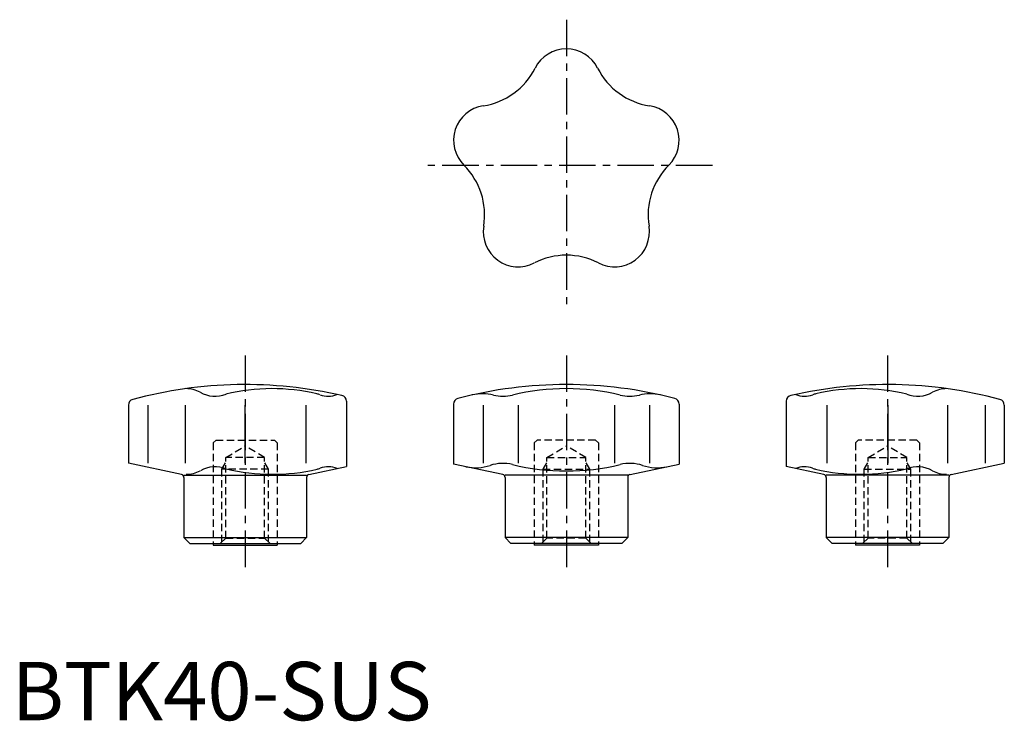
# Model space of a CAD drawing. Extents: x 1 to 170, y 0 to 120.
import ezdxf

# ---------------------------------------------------------------- set-up
doc = ezdxf.new("R2010")
doc.units = 0
doc.header["$LTSCALE"] = 5
doc.header["$MEASUREMENT"] = 0
doc.linetypes.add('CENTER', pattern=[2, 1.25, -0.25, 0.25, -0.25])
doc.linetypes.add('HIDDEN', pattern=[0.375, 0.25, -0.125])
doc.layers.get('0').update_dxf_attribs({"linetype": 'CONTINUOUS'})
doc.layers.add('1', color=1, linetype='CENTER')
doc.layers.add('2', color=2, linetype='HIDDEN')
doc.styles.add('Standard1', font='ARIAL.TTF')

msp = doc.modelspace()

# ---------------------------------------------------------------- linework, layer by layer
for p, q in [((20, 53.98), (20, 44.02)), ((23.3, 53.98), (23.3, 44.02)), ((29.74, 53.98), (29.74, 44.02)), ((39.93, 53.98), (39.93, 44.02)), ((50.37, 53.98), (50.37, 44.02)), ((57.33, 54.65), (57.33, 43.45)), ((75.69, 54.17), (75.69, 43.87)), ((80.77, 53.98), (80.77, 44.02)), ((86.77, 53.98), (86.77, 44.02)), ((103.23, 53.98), (103.23, 44.02)), ((109.23, 53.98), (109.23, 44.02)), ((114.31, 54.17), (114.31, 43.87)), ((132.67, 54.65), (132.67, 43.45)), ((139.63, 53.98), (139.63, 44.02)), ((150.07, 53.98), (150.07, 44.02)), ((160.26, 53.98), (160.26, 44.02)), ((166.7, 53.98), (166.7, 44.02)), ((170, 53.98), (170, 44.02)), ((29.1, 42.08), (20, 44.02)), ((84.1, 42.08), (75.69, 43.87)), ((105.9, 42.08), (114.31, 43.87)), ((160.9, 42.08), (170, 44.02)), ((50.9, 42.08), (57.33, 43.45)), ((139.1, 42.08), (132.67, 43.45)), ((29.5, 42), (50.5, 42)), ((29.5, 41.6), (29.5, 31.3)), ((50.5, 41.6), (50.5, 31.3)), ((105.5, 42), (84.5, 42)), ((84.5, 41.6), (84.5, 31.3)), ((105.5, 41.6), (105.5, 31.3)), ((160.5, 42), (139.5, 42)), ((139.5, 41.6), (139.5, 31.3)), ((160.5, 41.6), (160.5, 31.3)), ((30.5, 30.3), (29.5, 31.3)), ((29.5, 31.3), (50.5, 31.3)), ((50.5, 31.3), (49.5, 30.3)), ((84.5, 31.3), (85.5, 30.3)), ((105.5, 31.3), (84.5, 31.3)), ((104.5, 30.3), (105.5, 31.3)), ((160.5, 31.3), (139.5, 31.3)), ((139.5, 31.3), (140.5, 30.3)), ((159.5, 30.3), (160.5, 31.3)), ((30.5, 30.3), (49.5, 30.3)), ((34.5, 30.3), (34.5, 30)), ((34.5, 30), (45.5, 30)), ((45.5, 30.3), (45.5, 30)), ((104.5, 30.3), (85.5, 30.3)), ((89.5, 30.3), (89.5, 30)), ((100.5, 30), (89.5, 30)), ((100.5, 30.3), (100.5, 30)), ((159.5, 30.3), (140.5, 30.3)), ((144.5, 30.3), (144.5, 30)), ((155.5, 30), (144.5, 30)), ((155.5, 30.3), (155.5, 30))]:
    msp.add_line(p, q)
for centre, radius, start, end in [((95, 109), 6, 26.7956, 153.2044), ((78.93, 117.11), 12, 278.7956, 333.2044), ((111.07, 117.11), 12, 206.7956, 261.2044), ((81.69, 99.33), 6, 98.7956, 225.2044), ((108.31, 99.33), 6, 314.7956, 81.2044), ((69, 86.55), 12, 350.7956, 45.2044), ((121, 86.55), 12, 134.7956, 189.2044), ((86.77, 83.67), 6, 170.7956, 297.2044), ((103.23, 83.67), 6, 242.7956, 9.2044), ((95, 67.66), 12, 62.7956, 117.2044), ((40, -16.5), 74, 77.0767, 105.0863), ((95, -16.5), 74, 75.47, 104.53), ((150, -16.5), 74, 74.9137, 102.9233), ((29.84, 51.64), 5.16, 61.7502, 89.8764), ((34.84, 60.59), 5.09, 239.9231, 291.5511), ((44.62, 23.16), 33.64, 76.8389, 103.6064), ((51.37, 52.02), 4, 68.9424, 76.8389), ((54.18, 59.31), 3.81, 248.9424, 293.4902), ((80.63, 47.92), 8, 76.4632, 102.5753), ((84.14, 62.5), 7, 256.4631, 283.654), ((95, 17.8), 39, 76.346, 103.654), ((105.86, 62.5), 7, 256.346, 283.5369), ((109.37, 47.92), 8, 77.4247, 103.5368), ((135.82, 59.31), 3.81, 246.5098, 291.0576), ((138.63, 52.02), 4, 103.1611, 111.0576), ((145.38, 23.16), 33.64, 76.3936, 103.1611), ((155.16, 60.59), 5.09, 248.4489, 300.0769), ((160.16, 51.64), 5.16, 90.1236, 118.2498), ((21, 53.98), 1, 105.0863, 180), ((56.33, 54.65), 1, 0, 77.0767), ((76.69, 54.17), 1, 104.53, 180), ((113.31, 54.17), 1, 360, 75.47), ((133.67, 54.65), 1, 102.9233, 180), ((169, 53.98), 1, 360, 74.9137), ((84.14, 37), 7, 76.346, 108.191), ((105.86, 37), 7, 71.809, 103.654), ((29.87, 47.29), 5.16, 270.1236, 298.2498), ((34.87, 38.33), 5.09, 68.4489, 120.0769), ((44.65, 75.77), 33.64, 256.3936, 283.1611), ((51.4, 46.91), 4, 283.1611, 291.0576), ((54.21, 39.62), 3.81, 66.5098, 111.0576), ((79.46, 51.25), 8, 258, 288.191), ((95, 81.7), 39, 256.346, 283.654), ((110.54, 51.25), 8, 251.809, 282), ((135.79, 39.62), 3.81, 68.9424, 113.4902), ((138.6, 46.91), 4, 248.9424, 256.8389), ((145.35, 75.77), 33.64, 256.8389, 283.6064), ((155.13, 38.33), 5.09, 59.9231, 111.5511), ((160.13, 47.29), 5.16, 241.7502, 269.8764), ((29, 41.6), 0.5, 0, 78), ((51, 41.6), 0.5, 102, 180), ((84, 41.6), 0.5, 360, 78), ((106, 41.6), 0.5, 102, 180), ((139, 41.6), 0.5, 360, 78), ((161, 41.6), 0.5, 102, 180)]:
    msp.add_arc(centre, radius, start, end)
at = {"layer": '1'}
for p, q in [((95, 120), (95, 70)), ((120, 95), (70, 95)), ((40, 62.5), (40, 25)), ((95, 62.5), (95, 25)), ((150, 62.5), (150, 25))]:
    msp.add_line(p, q, dxfattribs=at)
at = {"layer": '2'}
for p, q in [((35, 48), (34.5, 47.5)), ((34.5, 47.5), (34.5, 30.3)), ((35, 48), (45, 48)), ((45, 48), (45.5, 47.5)), ((45.5, 47.5), (45.5, 30.3)), ((90, 48), (89.5, 47.5)), ((89.5, 47.5), (89.5, 30.3)), ((100, 48), (90, 48)), ((100, 48), (100.5, 47.5)), ((100.5, 47.5), (100.5, 30.3)), ((145, 48), (144.5, 47.5)), ((144.5, 47.5), (144.5, 30.3)), ((155, 48), (145, 48)), ((155, 48), (155.5, 47.5)), ((155.5, 47.5), (155.5, 30.3)), ((36.68, 45), (40, 47)), ((43.32, 45), (40, 47)), ((91.68, 45), (95, 47)), ((98.32, 45), (95, 47)), ((146.68, 45), (150, 47)), ((153.32, 45), (150, 47)), ((36, 43), (36.68, 44.17)), ((43.32, 45), (36.68, 45)), ((36.68, 31.2), (36.68, 45)), ((43.32, 31.2), (43.32, 45)), ((44, 43), (43.32, 44.17)), ((91, 43), (91.68, 44.17)), ((91.68, 31.2), (91.68, 45)), ((91.68, 45), (98.32, 45)), ((98.32, 31.2), (98.32, 45)), ((99, 43), (98.32, 44.17)), ((146, 43), (146.68, 44.17)), ((146.68, 45), (153.32, 45)), ((146.68, 31.2), (146.68, 45)), ((153.32, 31.2), (153.32, 45)), ((154, 43), (153.32, 44.17)), ((44, 43), (36, 43)), ((36, 30.52), (36, 43)), ((44, 30.52), (44, 43)), ((91, 30.52), (91, 43)), ((91, 43), (99, 43)), ((99, 30.52), (99, 43)), ((146, 43), (154, 43)), ((146, 30.52), (146, 43)), ((154, 30.52), (154, 43)), ((36.68, 31.2), (35.48, 30)), ((36.68, 31.2), (43.32, 31.2)), ((43.32, 31.2), (44.52, 30)), ((91.68, 31.2), (90.48, 30)), ((98.32, 31.2), (91.68, 31.2)), ((98.32, 31.2), (99.52, 30)), ((146.68, 31.2), (145.48, 30)), ((153.32, 31.2), (146.68, 31.2)), ((153.32, 31.2), (154.52, 30))]:
    msp.add_line(p, q, dxfattribs=at)

# ---------------------------------------------------------------- texts
at = {"color": 3, "style": 'Standard1'}
msp.add_text('BTK40-SUS', height=10, dxfattribs=at).set_placement((0, 0))

doc.saveas('drawing.dxf')
